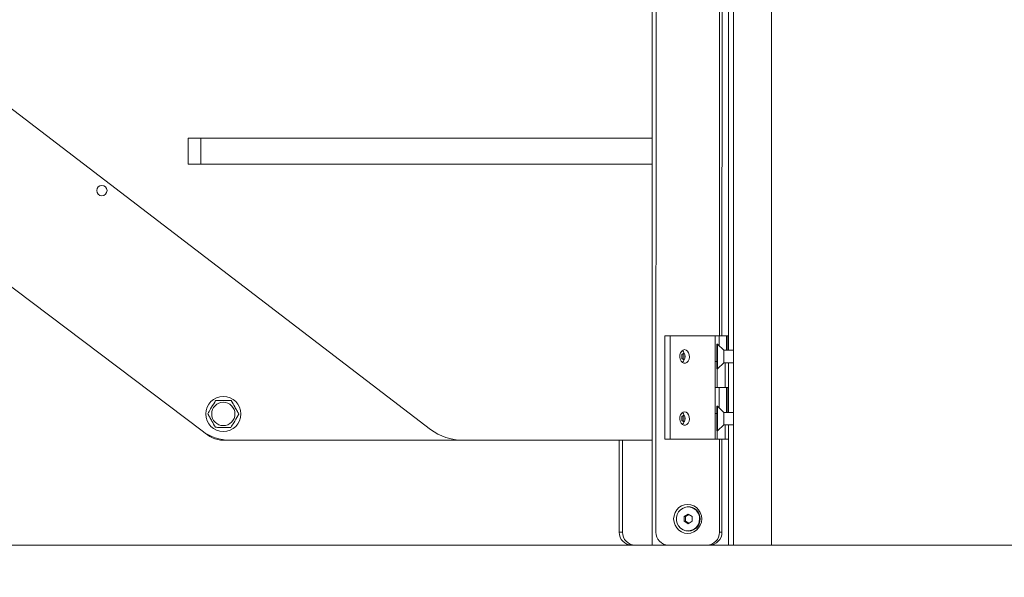
# Model space of a CAD drawing. Units: inches. Extents: x 0.2 to 33.8, y 0.1 to 21.9.
# Drawn here: x 12.1 to 13.1, y 5.4 to 6 of the extents above; entities that cross this region are included whole.
import ezdxf

# ---------------------------------------------------------------- set-up
doc = ezdxf.new("R2010")
doc.units = ezdxf.units.IN
doc.header["$MEASUREMENT"] = 0
doc.header["$PDSIZE"] = -1
doc.styles.add('SLDTEXTSTYLE0', font='TXT', dxfattribs={"width": 0.75})
doc.dimstyles.new('SLDDIMSTYLE0', dxfattribs={"dimtxt": 0.137795, "dimasz": 0.12, "dimexe": 0, "dimexo": 0.0625, "dimgap": 0.034449, "dimtad": 0, "dimtih": 1, "dimtoh": 1, "dimdec": 1, "dimlfac": 18, "dimrnd": 1e-09, "dimzin": 12, "dimdsep": 46, "dimlunit": 5, "dimtxsty": 'SLDTEXTSTYLE0', "dimsah": 1, "dimcen": 0.09, "dimadec": 0, "dimazin": 3, "dimtfac": 1, "dimtofl": 0, "dimtmove": 0, "dimatfit": 3, "dimfxl": 1, "dimfrac": 2, "dimtolj": 1, "dimtzin": 12, "dimarcsym": 0})
doc.dimstyles.new('SLDDIMSTYLE1', dxfattribs={"dimtxt": 0.137795, "dimasz": 0.12, "dimexe": 0, "dimexo": 0.0625, "dimgap": 0.034449, "dimtad": 0, "dimtih": 1, "dimtoh": 1, "dimdec": 0, "dimlfac": 18, "dimrnd": 1e-09, "dimdsep": 46, "dimlunit": 5, "dimtxsty": 'SLDTEXTSTYLE0', "dimblk1": 'NONE', "dimblk2": 'NONE', "dimsah": 1, "dimcen": 0.09, "dimadec": 0, "dimazin": 2, "dimtfac": 1, "dimtofl": 0, "dimtmove": 0, "dimatfit": 3, "dimldrblk": 'NONE', "dimfxl": 1, "dimfrac": 2, "dimtolj": 1, "dimtzin": 12, "dimarcsym": 0})
doc.dimstyles.new('SLDDIMSTYLE2', dxfattribs={"dimtxt": 0.137795, "dimasz": 0.12, "dimexe": 0, "dimexo": 0.0625, "dimgap": 0.034449, "dimtad": 0, "dimtih": 1, "dimtoh": 1, "dimdec": 1, "dimlfac": 18, "dimrnd": 1e-09, "dimzin": 12, "dimdsep": 46, "dimlunit": 5, "dimtxsty": 'SLDTEXTSTYLE0', "dimblk1": 'NONE', "dimblk2": 'NONE', "dimsah": 1, "dimcen": 0.09, "dimadec": 0, "dimazin": 3, "dimtfac": 1, "dimtofl": 0, "dimtmove": 0, "dimatfit": 3, "dimldrblk": 'NONE', "dimfxl": 1, "dimfrac": 2, "dimtolj": 1, "dimtzin": 12, "dimarcsym": 0})

# ---------------------------------------------------------------- blocks, each defined once
blk = doc.blocks.new('_D')
at = {"color": 0, "linetype": 'Continuous', "lineweight": -2}
for p, q in [((8.2958, 6.7875), (9.8205, 6.7875)), ((9.8205, 6.6675), (9.8205, 5.4075)), ((9.8205, 5.4075), (9.8205, 6.6675)), ((9.8205, 4.8475), (9.8205, 5.2875)), ((13.0937, 5.2875), (9.8205, 5.2875)), ((9.7005, 4.8475), (9.8205, 4.8475))]:
    blk.add_line(p, q, dxfattribs=at)
at = {"color": 0}
for points in [[(9.8405, 6.6675), (9.8005, 6.6675), (9.8205, 6.7875)], [(9.8005, 5.4075), (9.8405, 5.4075), (9.8205, 5.2875)]]:
    blk.add_solid(points, dxfattribs=at)
at = {"layer": 'Defpoints', "color": 0}
for p in [(8.2333, 6.7875), (9.8205, 5.2875), (13.1562, 5.2875)]:
    blk.add_point(p, dxfattribs=at)
at = {"color": 0, "lineweight": 18, "insert": (9.666, 5.2608), "char_height": 0.137795, "attachment_point": 3, "style": 'SLDTEXTSTYLE0'}
blk.add_mtext('\\A1;27\\PNOMINAL \\PDISCHARGE HEIGHT\\P(ADJ 24.75" - 28")', dxfattribs=at)
blk = doc.blocks.new('_D_1')
at = {"color": 0, "linetype": 'Continuous', "lineweight": -2}
blk.add_line((12.8418, 5.3916), (12.8418, 4.2384), dxfattribs=at)
at = {"layer": 'Defpoints', "color": 0}
for p in [(12.8418, 5.4541), (12.8418, 5.4541), (12.8418, 4.2384)]:
    blk.add_point(p, dxfattribs=at)
at = {"color": 0, "lineweight": 18, "insert": (12.8418, 4.1782), "char_height": 0.1378, "attachment_point": 5, "rotation": 90, "style": 'SLDTEXTSTYLE0'}
blk.add_mtext('\\A1;0', dxfattribs=at)
blk = doc.blocks.new('_None')
blk = doc.blocks.new('_D_3')
at = {"color": 0, "linetype": 'Continuous', "lineweight": -2}
blk.add_line((13.2916, 5.225), (13.2916, 4.2384), dxfattribs=at)
at = {"layer": 'Defpoints', "color": 0}
for p in [(12.8418, 5.4541), (13.2916, 5.2875), (13.2916, 4.2384)]:
    blk.add_point(p, dxfattribs=at)
at = {"color": 0, "lineweight": 18, "insert": (13.2916, 4.1695), "char_height": 0.1378, "attachment_point": 5, "rotation": 90, "style": 'SLDTEXTSTYLE0'}
blk.add_mtext('\\A1;8', dxfattribs=at)
blk = doc.blocks.new('_D_4')
at = {"color": 0, "linetype": 'Continuous', "lineweight": -2}
blk.add_line((16.4444, 5.225), (16.4444, 4.2384), dxfattribs=at)
at = {"layer": 'Defpoints', "color": 0}
for p in [(12.8418, 5.4541), (16.4444, 5.2875), (16.4444, 4.2384)]:
    blk.add_point(p, dxfattribs=at)
at = {"color": 0, "lineweight": 18, "insert": (16.4444, 4.1179), "char_height": 0.1378, "attachment_point": 5, "rotation": 90, "style": 'SLDTEXTSTYLE0'}
blk.add_mtext('\\A1;65', dxfattribs=at)

msp = doc.modelspace()

# ---------------------------------------------------------------- linework, layer by layer
at = {"color": 7, "linetype": 'Continuous', "lineweight": 18}
for p, q in [((12.75588397, 9.34301183), (12.75588397, 5.45412294)), ((12.84178298, 5.45412294), (12.84178298, 9.34301183)), ((12.88191859, 5.45412294), (12.88191859, 9.34301183)), ((12.76087784, 9.32913311), (12.75976473, 5.46802217)), ((12.83656294, 7.35919731), (12.83656294, 5.66015969)), ((12.82705701, 5.67547027), (12.827538, 7.34388672)), ((12.82966374, 5.67547027), (12.83014473, 7.34388672)), ((11.16948419, 6.61090037), (12.52163068, 5.5765083)), ((11.02285463, 6.52388142), (12.28011792, 5.57488942)), ((12.26533941, 5.85674414), (12.26533941, 5.88452192)), ((12.26533941, 5.88452192), (12.27856675, 5.88452192)), ((12.27856675, 5.88452192), (12.27856675, 5.85674414)), ((12.27856675, 5.88452192), (12.75588397, 5.88452192)), ((12.27856675, 5.85674414), (12.26533941, 5.85674414)), ((12.27856675, 5.85674414), (12.75588397, 5.85674414)), ((12.76929018, 5.67547027), (12.76929018, 5.56610894)), ((12.76929018, 5.67547027), (12.76935767, 5.67547027)), ((12.76935767, 5.67547027), (12.77481781, 5.67547027)), ((12.76935767, 5.67547027), (12.76935767, 5.56610894)), ((12.77481781, 5.67547027), (12.77481781, 5.56610894)), ((12.77481781, 5.67547027), (12.82234228, 5.67547027)), ((12.82234228, 5.67547027), (12.82655376, 5.67547027)), ((12.82234228, 5.67547027), (12.82234228, 5.64812994)), ((12.82655376, 5.66510894), (12.82655376, 5.67547027)), ((12.82655376, 5.67547027), (12.83454189, 5.67547027)), ((12.83454189, 5.67547027), (12.83454189, 5.66015969)), ((12.83454189, 5.67547027), (12.83591301, 5.67547027)), ((12.83591301, 5.67547027), (12.83629612, 5.67547027)), ((12.83629612, 5.66015969), (12.83629612, 5.67547027)), ((12.82428516, 5.66463768), (12.82428516, 5.66625738)), ((12.82428516, 5.64093863), (12.82428516, 5.66463768)), ((12.83150301, 5.66015969), (12.82507723, 5.66658547)), ((12.78961266, 5.65757353), (12.78718129, 5.6561236)), ((12.78718129, 5.6561236), (12.78718129, 5.65107241)), ((12.78855039, 5.6561236), (12.78718129, 5.6561236)), ((12.78988231, 5.65691788), (12.78855039, 5.6561236)), ((12.78855039, 5.6561236), (12.78855039, 5.65107241)), ((12.84178298, 5.66015969), (12.83150301, 5.66015969)), ((12.83150301, 5.64703633), (12.83150301, 5.66015969)), ((12.78718129, 5.65107241), (12.78961266, 5.64962248)), ((12.78855039, 5.65107241), (12.78718129, 5.65107241)), ((12.78855039, 5.65107241), (12.78988231, 5.65027813)), ((12.82234228, 5.64812994), (12.82234228, 5.62078961)), ((12.82234228, 5.64812994), (12.82428516, 5.64812994)), ((12.82507723, 5.64061054), (12.83150301, 5.64703633)), ((12.83150301, 5.64703633), (12.84178298, 5.64703633)), ((12.83650964, 5.62078961), (12.83650964, 5.64703633)), ((12.83656294, 5.64703633), (12.83656294, 5.59454289)), ((12.82462835, 5.64049065), (12.82462835, 5.62078961)), ((12.82234228, 5.62078961), (12.82234228, 5.59344927)), ((12.82234228, 5.62078961), (12.82462835, 5.62078961)), ((12.82462835, 5.62078961), (12.83306011, 5.62078961)), ((12.82655376, 5.59949214), (12.82655376, 5.62078961)), ((12.8331029, 5.62078961), (12.83454189, 5.62078961)), ((12.83454189, 5.62078961), (12.83454189, 5.59454289)), ((12.83454189, 5.62078961), (12.83496839, 5.62078961)), ((12.83496839, 5.62078961), (12.83650964, 5.62078961)), ((12.83629612, 5.59454289), (12.83629612, 5.62078961)), ((12.82428516, 5.59902088), (12.82428516, 5.60064059)), ((12.83150301, 5.59454289), (12.82507723, 5.60096867)), ((12.78961266, 5.59195674), (12.78718129, 5.5905068)), ((12.78718129, 5.5905068), (12.78718129, 5.58545562)), ((12.78855039, 5.5905068), (12.78718129, 5.5905068)), ((12.78988231, 5.59130109), (12.78855039, 5.5905068)), ((12.78855039, 5.5905068), (12.78855039, 5.58545562)), ((12.82234228, 5.59344927), (12.82234228, 5.56610894)), ((12.82234228, 5.59344927), (12.82428516, 5.59344927)), ((12.82428516, 5.57532183), (12.82428516, 5.59902088)), ((12.84178298, 5.59454289), (12.83150301, 5.59454289)), ((12.83150301, 5.58141953), (12.83150301, 5.59454289)), ((12.78718129, 5.58545562), (12.78961266, 5.58400568)), ((12.78855039, 5.58545562), (12.78718129, 5.58545562)), ((12.78855039, 5.58545562), (12.78988231, 5.58466133)), ((12.82507723, 5.57499374), (12.83150301, 5.58141953)), ((12.83150301, 5.58141953), (12.84178298, 5.58141953)), ((12.83650964, 5.56610894), (12.83650964, 5.58141953)), ((12.83656294, 5.58141953), (12.83656294, 5.45412294)), ((12.82462835, 5.57487385), (12.82462835, 5.56610894)), ((12.5553861, 5.56507748), (12.30940384, 5.56507748)), ((12.75588397, 5.56507748), (12.5553861, 5.56507748)), ((12.72099884, 5.56507748), (12.72099884, 5.46801183)), ((12.72447634, 5.56507748), (12.72447634, 5.46801183)), ((12.76929018, 5.56610894), (12.76935767, 5.56610894)), ((12.76935767, 5.56610894), (12.77481781, 5.56610894)), ((12.77481781, 5.56610894), (12.82234228, 5.56610894)), ((12.82234228, 5.56610894), (12.82462835, 5.56610894)), ((12.82462835, 5.56610894), (12.83306011, 5.56610894)), ((12.8269972, 5.46800149), (12.82702548, 5.56610894)), ((12.82960393, 5.46800149), (12.82963222, 5.56610894)), ((12.83306011, 5.56610894), (12.83650964, 5.56610894)), ((12.79376831, 5.4869519), (12.7895332, 5.48442631)), ((12.79445286, 5.48654367), (12.79090229, 5.48442631)), ((12.79800343, 5.48442631), (12.79376831, 5.4869519)), ((12.7895332, 5.48442631), (12.7895332, 5.47937513)), ((12.79090229, 5.48442631), (12.7895332, 5.48442631)), ((12.7895332, 5.47937513), (12.79376831, 5.47684953)), ((12.79090229, 5.47937513), (12.7895332, 5.47937513)), ((12.79090229, 5.48442631), (12.79090229, 5.47937513)), ((12.79090229, 5.47937513), (12.79445286, 5.47725776)), ((12.79376831, 5.47684953), (12.79800343, 5.47937513)), ((12.79800343, 5.47937513), (12.79800343, 5.48442631)), ((12.72099884, 5.46801183), (12.72447634, 5.46801183)), ((12.8269972, 5.46800149), (12.82960393, 5.46800149)), ((10.97967774, 5.45412294), (12.73444534, 5.45412294)), ((12.73792284, 5.45412294), (12.73444534, 5.45412294)), ((12.73792284, 5.45412294), (12.75588397, 5.45412294)), ((12.75588397, 5.45412294), (12.79338096, 5.45412294)), ((12.77320722, 5.45412914), (12.8135467, 5.45411674)), ((12.81615344, 5.45411674), (12.8135467, 5.45411674)), ((12.81655927, 5.45412294), (12.83656294, 5.45412294)), ((12.83656294, 5.45412294), (12.84178298, 5.45412294)), ((12.88191859, 5.45412294), (12.84178298, 5.45412294)), ((13.35414081, 5.45412294), (12.88191859, 5.45412294))]:
    msp.add_line(p, q, dxfattribs=at)
at = {"color": 8, "linetype": 'Continuous', "lineweight": 18}
for p, q in [((12.83591301, 5.66015969), (12.83591301, 5.67547027)), ((12.82507723, 5.66658547), (12.82507723, 5.66492378)), ((12.82507723, 5.66492378), (12.82507723, 5.64061054)), ((12.83306011, 5.64703633), (12.83306011, 5.62078961)), ((12.83591301, 5.59454289), (12.83591301, 5.62078961)), ((12.82507723, 5.60096867), (12.82507723, 5.59930699)), ((12.82507723, 5.59930699), (12.82507723, 5.57499374)), ((12.83306011, 5.58141953), (12.83306011, 5.56610894))]:
    msp.add_line(p, q, dxfattribs=at)
at = {"color": 7, "linetype": 'Continuous', "lineweight": 18, "flags": 128}
for points in [[(12.79014828, 5.66081585), (12.79179095, 5.66042477), (12.79325562, 5.6592939), (12.79438355, 5.65754579), (12.79505253, 5.65536988), (12.79519006, 5.65300196), (12.79478123, 5.65069863), (12.79387035, 5.64870949), (12.79255613, 5.6472501), (12.79098097, 5.6464786), (12.78931559, 5.6464786), (12.78774044, 5.6472501), (12.78642621, 5.64870949), (12.78551533, 5.65069863), (12.7851065, 5.65300196), (12.78524403, 5.65536988), (12.78591301, 5.65754579), (12.78704094, 5.6592939), (12.78850561, 5.66042477), (12.79014828, 5.66081585)], [(12.79014828, 5.59519906), (12.79179095, 5.59480797), (12.79325562, 5.5936771), (12.79438355, 5.591929), (12.79505253, 5.58975308), (12.79519006, 5.58738516), (12.79478123, 5.58508183), (12.79387035, 5.58309269), (12.79255613, 5.5816333), (12.79098097, 5.5808618), (12.78931559, 5.5808618), (12.78774044, 5.5816333), (12.78642621, 5.58309269), (12.78551533, 5.58508183), (12.7851065, 5.58738516), (12.78524403, 5.58975308), (12.78591301, 5.591929), (12.78704094, 5.5936771), (12.78850561, 5.59480797), (12.79014828, 5.59519906)], [(12.77856206, 5.48190528), (12.77893272, 5.47849824), (12.78002807, 5.47526181), (12.7817932, 5.47235829), (12.78413959, 5.46993326), (12.78694957, 5.46810833), (12.79008226, 5.46697502), (12.79338055, 5.46659013), (12.79667907, 5.46697299), (12.79981241, 5.46810438), (12.80262345, 5.46992758), (12.80497123, 5.47235116), (12.80673803, 5.4752536), (12.80783525, 5.47848935), (12.80820787, 5.48189616), (12.80783722, 5.4853032), (12.80674186, 5.48853962), (12.80497674, 5.49144315), (12.80263035, 5.49386817), (12.79982036, 5.4956931), (12.79668768, 5.49682642), (12.79338938, 5.4972113), (12.79009086, 5.49682845), (12.78695753, 5.49569706), (12.78414649, 5.49387386), (12.7817987, 5.49145028), (12.7800319, 5.48854784), (12.77893468, 5.48531209), (12.77856206, 5.48190528)], [(12.80229547, 5.49099381), (12.80033549, 5.49258938), (12.79755567, 5.4939405), (12.79453788, 5.49453512), (12.79147174, 5.49433586), (12.7885499, 5.49335527), (12.78595595, 5.49165494), (12.78385288, 5.48934171), (12.78237284, 5.48656095), (12.78160881, 5.48348736), (12.78160881, 5.48031408), (12.78237284, 5.47724049), (12.78385288, 5.47445972), (12.78595595, 5.4721465), (12.7885499, 5.47044617), (12.79147174, 5.46946557), (12.79453788, 5.46926632), (12.79755567, 5.46986093), (12.80033549, 5.47121205), (12.80270266, 5.47323478), (12.80450846, 5.47580202), (12.80557011, 5.47848577)]]:
    msp.add_lwpolyline(points, dxfattribs=at)
at = {"color": 8, "linetype": 'Continuous', "lineweight": 18, "flags": 128}
msp.add_lwpolyline([(12.80557011, 5.47848577), (12.80563941, 5.47875246), (12.80602446, 5.48190072)], dxfattribs=at)
at = {"color": 7, "linetype": 'Continuous', "lineweight": 18}
for centre, radius in [((12.17404538, 5.82896636), 0.00546807), ((12.30242384, 5.59285525), 0.01859143), ((12.30242384, 5.59285525), 0.01231226)]:
    msp.add_circle(centre, radius, dxfattribs=at)
for centre, radius, start, end in [((12.82474915, 5.66625738), 0.00046398, 45, 180), ((12.78191488, 5.65359801), 0.00865157, 312.58467608, 47.41532392), ((12.77094725, 5.65359801), 0.01942249, 354.57422805, 5.42576917), ((12.82474915, 5.64093863), 0.00046398, 180, 315), ((12.82474915, 5.60064059), 0.00046398, 45, 180), ((12.78191488, 5.58798121), 0.00865157, 312.58472679, 47.41527412), ((12.77094725, 5.58798121), 0.0194225, 354.57438454, 5.42561381), ((12.30940384, 5.61368859), 0.04861111, 232.9542141, 270), ((12.30242384, 5.59285525), 0.02777778, 226.74622679, 276.20798695), ((12.5553861, 5.62063303), 0.05555556, 232.58401138, 270), ((12.82474915, 5.57532183), 0.00046398, 180, 315), ((12.79376757, 5.48210313), 0.01277445, 359.09209349, 92.31641925), ((12.79387529, 5.48161013), 0.01266845, 258.97922487, 1.31437811), ((12.73467017, 5.46779415), 0.01367306, 179.08781706, 269.05780329), ((12.73814767, 5.46779415), 0.01367306, 179.08781706, 269.05780329), ((12.7734363, 5.4678006), 0.01367337, 179.07150614, 269.04001009), ((12.81332612, 5.46778771), 0.01367275, 270.92440316, 0.89587171), ((12.81593285, 5.46778771), 0.01367275, 270.92440316, 0.89587171)]:
    msp.add_arc(centre, radius, start, end, dxfattribs=at)
at = {"color": 8, "linetype": 'Continuous', "lineweight": 18}
msp.add_arc((12.79319208, 5.48194943), 0.01283247, 359.78248888, 44.81366917, dxfattribs=at)
at = {"color": 7, "linetype": 'Continuous', "lineweight": 18}
for points, knots in [([(12.29439895, 5.60717648), (12.29402674, 5.6065505), (12.29228012, 5.60361306), (12.28938679, 5.59874709), (12.28700333, 5.5947386), (12.28600885, 5.5930661)], [0, 0, 0, 0, 0.1363089453, 0.6396344482, 1, 1, 1, 1]), ([(12.31081394, 5.60696563), (12.30939009, 5.60698392), (12.30651152, 5.60702089), (12.30092487, 5.60709265), (12.29692589, 5.60714402), (12.29439895, 5.60717648)], [0, 0, 0, 0, 0.26486232797, 0.53546796108, 1, 1, 1, 1]), ([(12.31883884, 5.5926444), (12.31814275, 5.59388664), (12.31673549, 5.59639804), (12.31400431, 5.6012721), (12.3120493, 5.604761), (12.31081394, 5.60696563)], [0, 0, 0, 0, 0.264862328, 0.5354679611, 1, 1, 1, 1]), ([(12.28600885, 5.5930661), (12.28670494, 5.59182387), (12.2881122, 5.58931247), (12.29084338, 5.5844384), (12.29279838, 5.58094951), (12.29403375, 5.57874488)], [0, 0, 0, 0, 0.264862328, 0.5354679611, 1, 1, 1, 1]), ([(12.31044874, 5.57853403), (12.31144321, 5.58020653), (12.31382668, 5.58421502), (12.31672001, 5.58908099), (12.31846662, 5.59201842), (12.31883884, 5.5926444)], [0, 0, 0, 0, 0.3603655518, 0.8636910547, 1, 1, 1, 1]), ([(12.29403375, 5.57874488), (12.29545759, 5.57872659), (12.29833617, 5.57868961), (12.30392282, 5.57861785), (12.30792179, 5.57856649), (12.31044874, 5.57853403)], [0, 0, 0, 0, 0.264862328, 0.5354679611, 1, 1, 1, 1])]:
    msp.add_open_spline(points, degree=3, knots=knots, dxfattribs=at)

# ---------------------------------------------------------------- dimensions: what is measured, and where the dimension line sits
dim = msp.add_linear_dim(base=(9.82048126, 5.28745627), p1=(8.23333815, 6.78745627), p2=(13.15622414, 5.28745627), angle=90, text='<>\\PNOMINAL \\PDISCHARGE HEIGHT\\P(ADJ 24.75" - 28")', dimstyle='SLDDIMSTYLE0', dxfattribs=at)
dim.commit()
dim.dimension.update_dxf_attribs({"geometry": '_D', "text_midpoint": (8.85648519, 4.84745627), "dimtype": 160})
msp.add_ordinate_dim(feature_location=(10.81422864, 6.73868112), offset=(0.23245099, -2.5002377), dtype=1, origin=(12.84178298, 5.45412294), dimstyle='SLDDIMSTYLE2', dxfattribs=at).render()
for feature_location, offset, origin, dimstyle, picture, middle in [((12.8417829774, 5.45412294), (0, -1.2156795185), (12.8417829774, 5.45412294), 'SLDDIMSTYLE1', '_D_1', (12.8417829774, 4.1781579884)), ((13.29164081, 5.28745627), (0, -1.04901285), (12.84178298, 5.45412294), 'SLDDIMSTYLE2', '_D_3', (13.29164081, 4.16954578)), ((16.44441859, 5.28745627), (0, -1.04901285), (12.84178298, 5.45412294), 'SLDDIMSTYLE2', '_D_4', (16.44441859, 4.11787256))]:
    dim = msp.add_ordinate_dim(feature_location=feature_location, offset=offset, dtype=1, origin=origin, dimstyle=dimstyle, dxfattribs=at)
    dim.commit()
    dim.dimension.update_dxf_attribs({"geometry": picture, "text_midpoint": middle})

doc.saveas('drawing.dxf')
